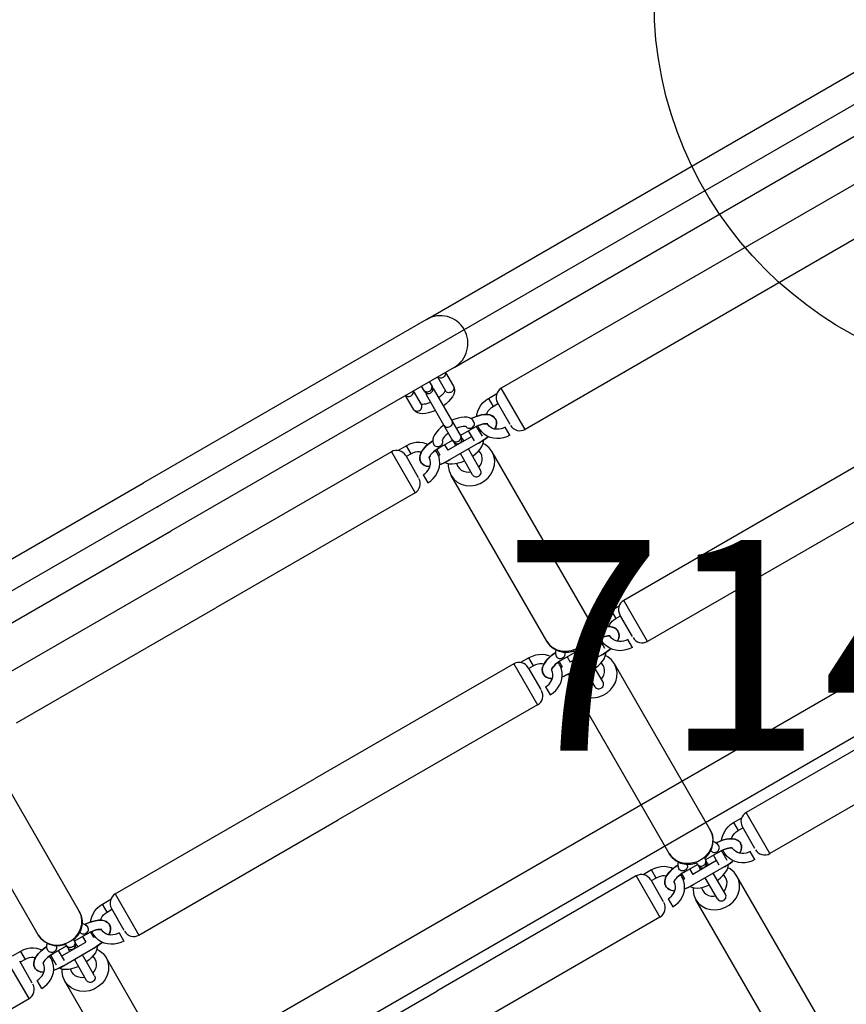
# Model space of a CAD drawing. Extents: x 6117 to 6968, y -5892 to -5237.
# Drawn here: x 6615 to 6635, y -5569 to -5546 of the extents above; entities that cross this region are included whole.
import ezdxf
from ezdxf.enums import TextEntityAlignment as Align

# ---------------------------------------------------------------- set-up
doc = ezdxf.new("R2010")
doc.units = 0
doc.header["$MEASUREMENT"] = 0
doc.linetypes.add('CENTER', pattern=[0.6, 0.375, -0.075, 0.075, -0.075])
doc.layers.get('0').update_dxf_attribs({"color": 5, "linetype": 'CONTINUOUS'})
for name, color, linetype in [('FT', 1, 'CONTINUOUS'), ('NODE', 7, 'CONTINUOUS'), ('PHASE-1', 6, 'CONTINUOUS'), ('TXT', 7, 'CENTER'), ('TXT-HT', 7, 'CONTINUOUS')]:
    doc.layers.add(name, color=color, linetype=linetype)
doc.styles.add('SIMPLEX', font='SIMPLEX.shx')

# ---------------------------------------------------------------- blocks, each defined once
blk = doc.blocks.new('23503900')
blk.add_line((2.464, 25.423), (39.355, 46.722))
at = {"layer": 'NODE'}
blk.add_point((20.785, 36), dxfattribs=at)
at = {"layer": 'TXT-HT', "style": 'SIMPLEX', "flags": 8}
blk.add_attdef('HT', text='', height=5, rotation=90, dxfattribs=at).set_placement((12.287, 0), align=Align.CENTER)
blk = doc.blocks.new('23837880')
for p, q in [((-0.658, 7.75), (-0.658, 21.078)), ((0.657, 7.75), (0.657, 21.068)), ((1.647, 19.222), (1.647, 8.472)), ((2.772, 19.222), (2.772, 8.472)), ((7.458, 19.222), (7.458, 8.472)), ((8.583, 19.222), (8.583, 8.472)), ((13.269, 19.222), (13.269, 8.472)), ((14.394, 19.222), (14.394, 8.472)), ((2.772, 8.472), (1.647, 8.472)), ((8.583, 8.472), (7.458, 8.472)), ((14.394, 8.472), (13.269, 8.472)), ((1.703, 8.091), (1.703, 8.318)), ((2.493, 8.222), (1.897, 8.222)), ((1.923, 8.091), (1.923, 8.222)), ((7.514, 8.091), (7.514, 8.318)), ((8.304, 8.222), (7.708, 8.222)), ((7.734, 8.091), (7.734, 8.222)), ((13.325, 8.091), (13.325, 8.318)), ((14.115, 8.222), (13.519, 8.222)), ((13.545, 8.091), (13.545, 8.222)), ((1.703, 8.091), (1.923, 8.091)), ((2.716, 8.091), (2.496, 8.091)), ((7.514, 8.091), (7.734, 8.091)), ((8.527, 8.091), (8.307, 8.091)), ((13.325, 8.091), (13.545, 8.091)), ((14.338, 8.091), (14.118, 8.091)), ((-0.658, 7.75), (-0.658, 0)), ((0.657, 7.75), (0.657, 0)), ((2.201, 7.748), (2.211, 7.762)), ((2.211, 7.762), (2.219, 7.769)), ((2.218, 7.769), (2.211, 7.761)), ((2.219, 7.77), (2.218, 7.769)), ((2.219, 7.769), (2.22, 7.771)), ((8.012, 7.748), (8.022, 7.762)), ((8.022, 7.762), (8.03, 7.769)), ((8.029, 7.769), (8.022, 7.761)), ((8.03, 7.77), (8.029, 7.769)), ((8.03, 7.769), (8.031, 7.771)), ((13.823, 7.748), (13.833, 7.762)), ((13.84, 7.769), (13.833, 7.761)), ((13.833, 7.762), (13.841, 7.769)), ((13.841, 7.77), (13.84, 7.769)), ((13.841, 7.769), (13.842, 7.771)), ((0.657, 7.513), (1.033, 7.513)), ((1.916, 7.489), (1.917, 7.521)), ((1.917, 7.521), (1.916, 7.489)), ((1.917, 7.521), (1.926, 7.599)), ((2.135, 7.441), (2.136, 7.499)), ((2.41, 7.513), (2.138, 7.513)), ((2.278, 7.55), (2.281, 7.513)), ((2.281, 7.513), (2.278, 7.55)), ((2.501, 7.521), (2.504, 7.441)), ((2.504, 7.441), (2.501, 7.521)), ((7.386, 7.529), (2.843, 7.529)), ((7.386, 7.529), (7.492, 7.516)), ((7.946, 7.441), (7.947, 7.499)), ((8.221, 7.513), (7.949, 7.513)), ((8.089, 7.55), (8.092, 7.513)), ((8.092, 7.513), (8.089, 7.55)), ((8.312, 7.521), (8.315, 7.441)), ((8.315, 7.441), (8.312, 7.521)), ((13.197, 7.529), (8.654, 7.529)), ((13.197, 7.529), (13.303, 7.516)), ((13.538, 7.489), (13.539, 7.521)), ((13.539, 7.521), (13.538, 7.489)), ((13.539, 7.521), (13.548, 7.599)), ((13.757, 7.441), (13.758, 7.499)), ((14.032, 7.513), (13.76, 7.513)), ((13.9, 7.55), (13.903, 7.513)), ((13.903, 7.513), (13.9, 7.55)), ((14.123, 7.521), (14.126, 7.441)), ((14.126, 7.441), (14.123, 7.521)), ((19.008, 7.529), (14.465, 7.529)), ((0.657, 7.293), (1.033, 7.293)), ((2.135, 7.441), (2.135, 7.076)), ((2.41, 7.293), (2.135, 7.293)), ((2.284, 7.293), (2.284, 6.638)), ((2.507, 7.428), (2.503, 7.441)), ((2.504, 7.441), (2.504, 6.491)), ((7.946, 7.441), (7.946, 7.076)), ((8.221, 7.293), (7.946, 7.293)), ((8.095, 7.293), (8.095, 6.638)), ((8.318, 7.428), (8.314, 7.441)), ((8.315, 7.441), (8.315, 6.491)), ((13.757, 7.441), (13.757, 7.076)), ((14.032, 7.293), (13.757, 7.293)), ((13.906, 7.293), (13.906, 6.638)), ((14.129, 7.428), (14.125, 7.441)), ((14.126, 7.441), (14.126, 6.491)), ((0.795, 7.076), (0.657, 7.076)), ((2.169, 7.076), (0.893, 7.076)), ((2.284, 7.076), (2.25, 7.076)), ((3.083, 7.076), (2.504, 7.076)), ((7.98, 7.076), (7.907, 7.076)), ((8.095, 7.076), (8.061, 7.076)), ((8.894, 7.076), (8.315, 7.076)), ((13.791, 7.076), (13.718, 7.076)), ((13.906, 7.076), (13.872, 7.076)), ((14.705, 7.076), (14.126, 7.076)), ((0.795, 6.856), (0.657, 6.856)), ((2.169, 6.856), (0.893, 6.856)), ((2.135, 6.491), (2.135, 6.856)), ((2.284, 6.856), (2.25, 6.856)), ((3.083, 6.856), (2.504, 6.856)), ((7.98, 6.856), (7.908, 6.856)), ((7.946, 6.491), (7.946, 6.856)), ((8.095, 6.856), (8.061, 6.856)), ((8.894, 6.856), (8.315, 6.856)), ((13.791, 6.856), (13.719, 6.856)), ((13.757, 6.491), (13.757, 6.856)), ((13.906, 6.856), (13.872, 6.856)), ((14.705, 6.856), (14.126, 6.856)), ((1.033, 6.638), (0.657, 6.638)), ((2.135, 6.638), (2.284, 6.638)), ((7.946, 6.638), (8.095, 6.638)), ((13.757, 6.638), (13.906, 6.638)), ((1.033, 6.418), (0.657, 6.418)), ((1.917, 6.411), (1.916, 6.443)), ((1.916, 6.443), (1.917, 6.411)), ((1.917, 6.411), (1.926, 6.333)), ((2.135, 6.491), (2.136, 6.433)), ((2.138, 6.418), (2.281, 6.418)), ((2.281, 6.418), (2.278, 6.382)), ((2.278, 6.382), (2.281, 6.418)), ((2.504, 6.491), (2.501, 6.411)), ((2.501, 6.411), (2.504, 6.491)), ((2.507, 6.504), (2.503, 6.491)), ((7.386, 6.404), (2.843, 6.404)), ((7.728, 6.411), (7.727, 6.443)), ((7.727, 6.443), (7.728, 6.411)), ((7.728, 6.411), (7.737, 6.333)), ((7.946, 6.491), (7.947, 6.433)), ((7.949, 6.418), (8.092, 6.418)), ((8.092, 6.418), (8.089, 6.382)), ((8.089, 6.382), (8.092, 6.418)), ((8.315, 6.491), (8.312, 6.411)), ((8.312, 6.411), (8.315, 6.491)), ((8.318, 6.504), (8.314, 6.491)), ((13.197, 6.404), (8.654, 6.404)), ((13.539, 6.411), (13.538, 6.443)), ((13.538, 6.443), (13.539, 6.411)), ((13.539, 6.411), (13.548, 6.333)), ((13.757, 6.491), (13.758, 6.433)), ((13.76, 6.418), (13.903, 6.418)), ((13.903, 6.418), (13.9, 6.382)), ((13.9, 6.382), (13.903, 6.418)), ((14.126, 6.491), (14.123, 6.411)), ((14.123, 6.411), (14.126, 6.491)), ((14.129, 6.504), (14.125, 6.491)), ((19.008, 6.404), (14.465, 6.404)), ((2.201, 6.184), (2.211, 6.17)), ((2.218, 6.163), (2.211, 6.171)), ((2.211, 6.17), (2.219, 6.163)), ((2.219, 6.162), (2.218, 6.163)), ((2.219, 6.163), (2.22, 6.161)), ((8.012, 6.184), (8.022, 6.17)), ((8.029, 6.163), (8.022, 6.171)), ((8.022, 6.17), (8.03, 6.163)), ((8.03, 6.162), (8.029, 6.163)), ((8.03, 6.163), (8.031, 6.161)), ((13.823, 6.184), (13.833, 6.17)), ((13.84, 6.163), (13.833, 6.171)), ((13.833, 6.17), (13.841, 6.163)), ((13.841, 6.162), (13.84, 6.163)), ((13.841, 6.163), (13.842, 6.161)), ((1.703, 5.841), (1.703, 5.614)), ((1.923, 5.841), (1.703, 5.841)), ((1.923, 5.841), (1.923, 5.71)), ((2.496, 5.841), (2.716, 5.841)), ((7.514, 5.841), (7.514, 5.614)), ((7.734, 5.841), (7.514, 5.841)), ((7.734, 5.841), (7.734, 5.71)), ((8.307, 5.841), (8.527, 5.841)), ((13.545, 5.841), (13.325, 5.841)), ((13.325, 5.841), (13.325, 5.614)), ((13.545, 5.841), (13.545, 5.71)), ((14.118, 5.841), (14.338, 5.841)), ((1.897, 5.71), (2.493, 5.71)), ((7.708, 5.71), (8.304, 5.71)), ((13.519, 5.71), (14.115, 5.71)), ((1.647, 5.46), (2.772, 5.46)), ((1.647, 5.46), (1.647, 0)), ((2.772, 5.46), (2.772, 0)), ((7.458, 5.46), (8.583, 5.46)), ((7.458, 5.46), (7.458, 0)), ((8.583, 5.46), (8.583, 0)), ((13.269, 5.46), (14.394, 5.46)), ((13.269, 5.46), (13.269, 0)), ((14.394, 5.46), (14.394, 0)), ((-0.658, -7.75), (-0.658, 0)), ((0.657, -7.75), (0.657, 0)), ((1.647, -5.46), (1.647, 0)), ((2.772, -5.46), (2.772, 0)), ((7.458, -5.46), (7.458, 0)), ((8.583, -5.46), (8.583, 0)), ((13.269, -5.46), (13.269, 0)), ((7.458, -5.46), (8.583, -5.46)), ((7.514, -5.841), (7.514, -5.614)), ((7.708, -5.71), (8.304, -5.71)), ((7.734, -5.841), (7.734, -5.71)), ((7.734, -5.841), (7.514, -5.841)), ((8.307, -5.841), (8.527, -5.841)), ((8.012, -6.184), (8.022, -6.17)), ((8.022, -6.17), (8.03, -6.163)), ((8.029, -6.163), (8.022, -6.171)), ((8.03, -6.162), (8.029, -6.163)), ((8.03, -6.163), (8.031, -6.161)), ((7.386, -6.404), (2.843, -6.404)), ((7.727, -6.443), (7.728, -6.411)), ((7.728, -6.411), (7.727, -6.443)), ((7.728, -6.411), (7.737, -6.333)), ((7.946, -6.491), (7.947, -6.433)), ((7.946, -6.491), (7.946, -6.856)), ((7.949, -6.418), (8.092, -6.418)), ((8.089, -6.382), (8.092, -6.418)), ((8.092, -6.418), (8.089, -6.382)), ((8.312, -6.411), (8.315, -6.491)), ((8.315, -6.491), (8.312, -6.411)), ((8.318, -6.504), (8.314, -6.491)), ((8.315, -7.441), (8.315, -6.491)), ((13.197, -6.404), (8.654, -6.404)), ((7.946, -6.638), (8.095, -6.638)), ((8.095, -7.293), (8.095, -6.638)), ((7.98, -6.856), (7.908, -6.856)), ((8.095, -6.856), (8.061, -6.856)), ((8.894, -6.856), (8.315, -6.856)), ((7.98, -7.076), (7.907, -7.076)), ((7.946, -7.441), (7.946, -7.076)), ((8.095, -7.076), (8.061, -7.076)), ((8.894, -7.076), (8.315, -7.076)), ((8.221, -7.293), (7.946, -7.293)), ((7.946, -7.441), (7.947, -7.499)), ((8.315, -7.441), (8.312, -7.521)), ((8.312, -7.521), (8.315, -7.441)), ((8.318, -7.428), (8.314, -7.441)), ((7.386, -7.529), (2.843, -7.529)), ((7.386, -7.529), (7.492, -7.516)), ((8.221, -7.513), (7.949, -7.513)), ((8.092, -7.513), (8.089, -7.55)), ((8.089, -7.55), (8.092, -7.513)), ((13.197, -7.529), (8.654, -7.529)), ((8.012, -7.748), (8.022, -7.762)), ((8.029, -7.769), (8.022, -7.761)), ((8.022, -7.762), (8.03, -7.769)), ((8.03, -7.77), (8.029, -7.769)), ((8.03, -7.769), (8.031, -7.771)), ((7.514, -8.091), (7.734, -8.091)), ((7.514, -8.091), (7.514, -8.318)), ((7.734, -8.091), (7.734, -8.222)), ((8.527, -8.091), (8.307, -8.091)), ((8.304, -8.222), (7.708, -8.222)), ((8.583, -8.472), (7.458, -8.472)), ((8.583, -19.222), (8.583, -8.472))]:
    blk.add_line(p, q)
for points in [[(1.932, 7.634), (1.896, 7.661), (1.84, 7.716), (1.792, 7.78), (1.754, 7.852), (1.726, 7.928), (1.709, 8.009), (1.703, 8.091)], [(2.01, 7.856), (1.982, 7.892), (1.957, 7.937), (1.938, 7.986), (1.927, 8.038), (1.923, 8.091)], [(1.987, 7.814), (2.02, 7.874), (2.059, 7.921), (2.099, 7.954), (2.141, 7.976), (2.183, 7.987), (2.209, 7.988)], [(2.209, 7.988), (2.192, 7.988), (2.149, 7.979), (2.105, 7.958), (2.063, 7.925), (2.023, 7.878)], [(2.209, 7.988), (2.226, 7.988), (2.27, 7.979), (2.313, 7.958), (2.356, 7.925), (2.396, 7.878), (2.408, 7.856)], [(2.408, 7.856), (2.398, 7.874), (2.36, 7.921), (2.32, 7.954), (2.278, 7.976), (2.236, 7.987), (2.209, 7.988)], [(2.496, 8.091), (2.492, 8.038), (2.481, 7.986), (2.462, 7.937), (2.437, 7.892)], [(2.716, 8.091), (2.71, 8.009), (2.693, 7.929), (2.665, 7.852), (2.627, 7.782), (2.58, 7.718), (2.525, 7.662)], [(7.743, 7.634), (7.707, 7.661), (7.651, 7.716), (7.603, 7.78), (7.565, 7.852), (7.537, 7.928), (7.52, 8.009), (7.514, 8.091)], [(7.822, 7.856), (7.793, 7.892), (7.768, 7.937), (7.749, 7.986), (7.738, 8.038), (7.734, 8.091)], [(7.798, 7.814), (7.831, 7.874), (7.87, 7.921), (7.91, 7.954), (7.952, 7.976), (7.994, 7.987), (8.02, 7.988)], [(8.02, 7.988), (8.003, 7.988), (7.96, 7.979), (7.916, 7.958), (7.874, 7.925), (7.834, 7.878)], [(8.02, 7.988), (8.037, 7.988), (8.081, 7.979), (8.124, 7.958), (8.167, 7.925), (8.207, 7.878), (8.219, 7.856)], [(8.219, 7.856), (8.209, 7.874), (8.171, 7.921), (8.131, 7.954), (8.089, 7.976), (8.047, 7.987), (8.02, 7.988)], [(8.307, 8.091), (8.303, 8.038), (8.292, 7.986), (8.273, 7.937), (8.248, 7.892)], [(8.527, 8.091), (8.521, 8.009), (8.504, 7.929), (8.476, 7.852), (8.438, 7.782), (8.391, 7.718), (8.336, 7.662)], [(13.554, 7.634), (13.518, 7.661), (13.462, 7.716), (13.414, 7.78), (13.376, 7.852), (13.348, 7.928), (13.331, 8.009), (13.325, 8.091)], [(13.632, 7.856), (13.604, 7.892), (13.579, 7.937), (13.56, 7.986), (13.549, 8.038), (13.545, 8.091)], [(13.609, 7.814), (13.642, 7.874), (13.681, 7.921), (13.721, 7.954), (13.763, 7.976), (13.805, 7.987), (13.831, 7.988)], [(13.831, 7.988), (13.814, 7.988), (13.771, 7.979), (13.727, 7.958), (13.685, 7.925), (13.645, 7.878)], [(14.03, 7.856), (14.02, 7.874), (13.982, 7.921), (13.942, 7.954), (13.9, 7.976), (13.858, 7.987), (13.831, 7.988)], [(13.831, 7.988), (13.848, 7.988), (13.892, 7.979), (13.935, 7.958), (13.978, 7.925), (14.018, 7.878), (14.03, 7.856)], [(14.118, 8.091), (14.114, 8.038), (14.103, 7.986), (14.084, 7.937), (14.059, 7.892)], [(14.338, 8.091), (14.332, 8.009), (14.315, 7.929), (14.287, 7.852), (14.249, 7.782), (14.202, 7.718), (14.147, 7.662)], [(1.926, 7.599), (1.94, 7.675), (1.96, 7.747), (1.987, 7.814)], [(2.023, 7.878), (1.988, 7.817), (1.961, 7.749), (1.94, 7.676)], [(2.136, 7.499), (2.142, 7.555), (2.15, 7.607), (2.161, 7.654), (2.174, 7.693), (2.188, 7.725), (2.201, 7.748)], [(2.211, 7.761), (2.2, 7.747), (2.187, 7.724), (2.174, 7.692), (2.161, 7.653), (2.15, 7.607), (2.142, 7.555)], [(2.437, 7.892), (2.405, 7.852), (2.368, 7.818), (2.326, 7.792), (2.28, 7.774), (2.233, 7.765), (2.213, 7.764)], [(7.737, 7.599), (7.751, 7.675), (7.771, 7.747), (7.798, 7.814)], [(7.834, 7.878), (7.799, 7.817), (7.772, 7.749), (7.751, 7.676)], [(7.947, 7.499), (7.953, 7.555), (7.961, 7.607), (7.972, 7.654), (7.985, 7.693), (7.999, 7.725), (8.012, 7.748)], [(8.022, 7.761), (8.011, 7.747), (7.998, 7.724), (7.985, 7.692), (7.972, 7.653), (7.961, 7.607), (7.953, 7.555)], [(8.248, 7.892), (8.216, 7.852), (8.179, 7.818), (8.137, 7.792), (8.091, 7.774), (8.044, 7.765), (8.024, 7.764)], [(13.548, 7.599), (13.562, 7.675), (13.582, 7.747), (13.609, 7.814)], [(13.645, 7.878), (13.61, 7.817), (13.583, 7.749), (13.562, 7.676)], [(13.758, 7.499), (13.764, 7.555), (13.772, 7.607), (13.783, 7.654), (13.796, 7.693), (13.81, 7.725), (13.823, 7.748)], [(13.833, 7.761), (13.822, 7.747), (13.809, 7.724), (13.796, 7.692), (13.783, 7.653), (13.772, 7.607), (13.764, 7.555)], [(14.059, 7.892), (14.027, 7.852), (13.99, 7.818), (13.948, 7.792), (13.902, 7.774), (13.855, 7.765), (13.835, 7.764)], [(0.657, 7.509), (0.675, 7.503), (0.694, 7.49), (0.71, 7.472), (0.722, 7.451), (0.729, 7.428), (0.732, 7.404), (0.729, 7.379), (0.722, 7.356), (0.71, 7.335), (0.694, 7.317), (0.675, 7.304), (0.657, 7.298)], [(1.033, 7.513), (1.077, 7.508), (1.121, 7.493), (1.163, 7.465), (1.205, 7.423), (1.242, 7.367), (1.272, 7.301), (1.296, 7.23), (1.312, 7.155), (1.323, 7.077), (1.323, 7.076)], [(1.033, 7.513), (1.056, 7.511), (1.077, 7.503), (1.096, 7.49), (1.111, 7.472), (1.123, 7.451), (1.131, 7.428), (1.133, 7.404), (1.131, 7.379), (1.123, 7.356), (1.111, 7.335), (1.096, 7.317), (1.077, 7.304), (1.056, 7.296), (1.033, 7.293)], [(2.009, 7.513), (1.965, 7.508), (1.922, 7.493), (1.879, 7.465), (1.837, 7.423), (1.8, 7.367), (1.77, 7.301), (1.747, 7.23), (1.73, 7.155), (1.719, 7.077), (1.719, 7.076)], [(1.94, 7.676), (1.926, 7.6), (1.917, 7.521)], [(2.019, 7.295), (2.031, 7.296), (2.052, 7.304), (2.071, 7.317), (2.087, 7.335), (2.098, 7.356), (2.106, 7.379), (2.108, 7.404), (2.106, 7.428), (2.098, 7.451), (2.087, 7.472), (2.071, 7.49), (2.052, 7.503), (2.031, 7.511), (2.009, 7.513)], [(2.142, 7.555), (2.136, 7.499), (2.135, 7.441)], [(2.209, 7.543), (2.174, 7.545), (2.141, 7.55)], [(2.525, 7.662), (2.462, 7.617), (2.395, 7.581), (2.323, 7.557), (2.249, 7.545), (2.209, 7.543)], [(2.487, 7.634), (2.493, 7.6), (2.501, 7.521)], [(2.501, 7.521), (2.493, 7.599), (2.487, 7.634)], [(2.699, 7.076), (2.698, 7.094), (2.686, 7.171), (2.668, 7.245), (2.644, 7.314), (2.613, 7.377), (2.576, 7.429), (2.536, 7.468), (2.503, 7.489)], [(2.843, 7.529), (2.726, 7.515), (2.614, 7.474), (2.564, 7.441)], [(2.843, 6.404), (2.949, 6.416), (3.051, 6.452), (3.143, 6.511), (3.222, 6.59), (3.285, 6.685), (3.328, 6.792), (3.35, 6.907), (3.35, 7.025), (3.328, 7.14), (3.285, 7.247), (3.222, 7.342), (3.143, 7.421), (3.051, 7.48), (2.949, 7.516), (2.843, 7.529)], [(7.907, 7.076), (7.905, 7.098), (7.864, 7.217), (7.799, 7.323), (7.715, 7.41), (7.614, 7.475), (7.503, 7.515), (7.386, 7.529)], [(7.492, 7.516), (7.594, 7.48), (7.686, 7.421), (7.765, 7.342), (7.828, 7.247), (7.871, 7.14)], [(7.82, 7.513), (7.776, 7.508), (7.733, 7.493), (7.69, 7.465), (7.666, 7.441)], [(7.751, 7.676), (7.737, 7.6), (7.728, 7.521), (7.727, 7.489)], [(7.727, 7.489), (7.728, 7.521), (7.737, 7.599)], [(7.83, 7.295), (7.842, 7.296), (7.863, 7.304), (7.882, 7.317), (7.898, 7.335), (7.909, 7.356), (7.917, 7.379), (7.919, 7.404), (7.917, 7.428), (7.909, 7.451), (7.898, 7.472), (7.882, 7.49), (7.863, 7.503), (7.842, 7.511), (7.82, 7.513)], [(7.953, 7.555), (7.947, 7.499), (7.946, 7.441)], [(8.02, 7.543), (7.985, 7.545), (7.952, 7.55)], [(8.336, 7.662), (8.273, 7.617), (8.206, 7.581), (8.134, 7.557), (8.06, 7.545), (8.02, 7.543)], [(8.298, 7.634), (8.304, 7.6), (8.312, 7.521)], [(8.312, 7.521), (8.304, 7.599), (8.298, 7.634)], [(8.51, 7.076), (8.509, 7.094), (8.497, 7.171), (8.479, 7.245), (8.455, 7.314), (8.424, 7.377), (8.387, 7.429), (8.347, 7.468), (8.314, 7.489)], [(8.654, 7.529), (8.537, 7.515), (8.425, 7.474), (8.375, 7.441)], [(8.654, 6.404), (8.76, 6.416), (8.862, 6.452), (8.954, 6.511), (9.033, 6.59), (9.096, 6.685), (9.139, 6.792), (9.161, 6.907), (9.161, 7.025), (9.139, 7.14), (9.096, 7.247), (9.033, 7.342), (8.954, 7.421), (8.862, 7.48), (8.76, 7.516), (8.654, 7.529)], [(13.718, 7.076), (13.716, 7.098), (13.675, 7.217), (13.61, 7.323), (13.526, 7.41), (13.425, 7.475), (13.314, 7.515), (13.197, 7.529)], [(13.303, 7.516), (13.405, 7.48), (13.497, 7.421), (13.576, 7.342), (13.639, 7.247), (13.682, 7.14)], [(13.631, 7.513), (13.587, 7.508), (13.544, 7.493), (13.501, 7.465), (13.477, 7.441)], [(13.562, 7.676), (13.548, 7.6), (13.539, 7.521)], [(13.641, 7.295), (13.653, 7.296), (13.674, 7.304), (13.693, 7.317), (13.709, 7.335), (13.72, 7.356), (13.728, 7.379), (13.73, 7.404), (13.728, 7.428), (13.72, 7.451), (13.709, 7.472), (13.693, 7.49), (13.674, 7.503), (13.653, 7.511), (13.631, 7.513)], [(13.764, 7.555), (13.758, 7.499), (13.757, 7.441)], [(13.831, 7.543), (13.796, 7.545), (13.763, 7.55)], [(14.147, 7.662), (14.084, 7.617), (14.017, 7.581), (13.945, 7.557), (13.871, 7.545), (13.831, 7.543)], [(14.109, 7.634), (14.115, 7.6), (14.123, 7.521)], [(14.123, 7.521), (14.115, 7.599), (14.109, 7.634)], [(14.321, 7.076), (14.32, 7.094), (14.308, 7.171), (14.29, 7.245), (14.266, 7.314), (14.235, 7.377), (14.198, 7.429), (14.158, 7.468), (14.125, 7.489)], [(14.465, 7.529), (14.348, 7.515), (14.236, 7.474), (14.186, 7.441)], [(14.465, 6.404), (14.571, 6.416), (14.673, 6.452), (14.765, 6.511), (14.844, 6.59), (14.907, 6.685), (14.95, 6.792), (14.972, 6.907), (14.972, 7.025), (14.95, 7.14), (14.907, 7.247), (14.844, 7.342), (14.765, 7.421), (14.673, 7.48), (14.571, 7.516), (14.465, 7.529)], [(1.025, 7.293), (1.028, 7.291), (1.037, 7.28), (1.049, 7.261), (1.062, 7.234), (1.076, 7.198), (1.088, 7.155), (1.097, 7.106), (1.101, 7.076)], [(2.02, 7.296), (2.014, 7.291), (2.005, 7.28), (1.993, 7.261), (1.98, 7.234), (1.967, 7.198), (1.955, 7.155), (1.945, 7.106), (1.941, 7.076)], [(2.504, 7.369), (2.507, 7.379), (2.51, 7.404), (2.507, 7.428)], [(2.738, 7.279), (2.679, 7.272), (2.661, 7.265)], [(3.002, 7.076), (2.983, 7.122), (2.948, 7.175), (2.904, 7.219), (2.853, 7.252), (2.796, 7.272), (2.738, 7.279)], [(7.831, 7.296), (7.825, 7.291), (7.821, 7.286)], [(8.315, 7.369), (8.318, 7.379), (8.321, 7.404), (8.318, 7.428)], [(8.549, 7.279), (8.49, 7.272), (8.472, 7.265)], [(8.813, 7.076), (8.794, 7.122), (8.759, 7.175), (8.715, 7.219), (8.664, 7.252), (8.607, 7.272), (8.549, 7.279)], [(13.642, 7.296), (13.636, 7.291), (13.632, 7.286)], [(14.126, 7.369), (14.129, 7.379), (14.132, 7.404), (14.129, 7.428)], [(14.36, 7.279), (14.301, 7.272), (14.283, 7.265)], [(14.624, 7.076), (14.605, 7.122), (14.57, 7.175), (14.526, 7.219), (14.475, 7.252), (14.418, 7.272), (14.36, 7.279)], [(0.853, 6.966), (0.851, 6.99), (0.844, 7.014), (0.832, 7.035), (0.816, 7.052), (0.797, 7.065), (0.776, 7.073), (0.754, 7.076)], [(1.827, 6.966), (1.824, 6.99), (1.817, 7.014), (1.805, 7.035), (1.789, 7.052), (1.77, 7.065), (1.749, 7.073), (1.727, 7.076)], [(2.228, 6.966), (2.226, 6.99), (2.218, 7.014), (2.206, 7.035), (2.191, 7.052), (2.172, 7.065), (2.151, 7.073), (2.128, 7.076)], [(3.183, 6.966), (3.181, 6.99), (3.173, 7.014), (3.161, 7.035), (3.146, 7.052), (3.127, 7.065), (3.106, 7.073), (3.083, 7.076)], [(7.871, 7.14), (7.893, 7.025), (7.893, 6.907)], [(8.039, 6.966), (8.037, 6.99), (8.029, 7.014), (8.017, 7.035), (8.002, 7.052), (7.983, 7.065), (7.962, 7.073), (7.939, 7.076)], [(8.994, 6.966), (8.992, 6.99), (8.984, 7.014), (8.972, 7.035), (8.957, 7.052), (8.938, 7.065), (8.917, 7.073), (8.894, 7.076)], [(13.682, 7.14), (13.704, 7.025), (13.704, 6.907)], [(13.85, 6.966), (13.848, 6.99), (13.84, 7.014), (13.828, 7.035), (13.813, 7.052), (13.794, 7.065), (13.773, 7.073), (13.75, 7.076)], [(14.805, 6.966), (14.803, 6.99), (14.795, 7.014), (14.783, 7.035), (14.768, 7.052), (14.749, 7.065), (14.728, 7.073), (14.705, 7.076)], [(0.754, 6.856), (0.776, 6.859), (0.797, 6.867), (0.816, 6.88), (0.832, 6.897), (0.844, 6.918), (0.851, 6.942), (0.853, 6.966)], [(1.322, 6.856), (1.321, 6.838), (1.309, 6.761), (1.291, 6.687), (1.267, 6.618), (1.236, 6.555), (1.199, 6.503), (1.159, 6.464), (1.118, 6.438), (1.077, 6.423), (1.033, 6.418)], [(1.101, 6.856), (1.097, 6.825), (1.087, 6.776), (1.075, 6.732), (1.062, 6.697), (1.048, 6.67), (1.037, 6.651)], [(1.72, 6.856), (1.721, 6.838), (1.733, 6.761), (1.751, 6.687), (1.775, 6.618), (1.806, 6.555), (1.843, 6.503), (1.883, 6.464), (1.924, 6.438), (1.966, 6.423), (2.009, 6.418)], [(1.727, 6.856), (1.749, 6.859), (1.77, 6.867), (1.789, 6.88), (1.805, 6.897), (1.817, 6.918), (1.824, 6.942), (1.827, 6.966)], [(1.941, 6.856), (1.945, 6.825), (1.955, 6.776), (1.967, 6.732), (1.98, 6.697), (1.994, 6.67), (2.006, 6.651), (2.015, 6.641), (2.016, 6.64)], [(2.128, 6.856), (2.151, 6.859), (2.172, 6.867), (2.191, 6.88), (2.206, 6.897), (2.218, 6.918), (2.226, 6.942), (2.228, 6.966)], [(2.503, 6.443), (2.54, 6.467), (2.581, 6.509), (2.619, 6.565), (2.649, 6.631), (2.672, 6.702), (2.689, 6.777), (2.7, 6.855), (2.7, 6.856)], [(2.738, 6.654), (2.796, 6.66), (2.853, 6.68), (2.904, 6.713), (2.948, 6.757), (2.983, 6.81), (3.002, 6.856)], [(3.083, 6.856), (3.106, 6.859), (3.127, 6.867), (3.146, 6.88), (3.161, 6.897), (3.173, 6.918), (3.181, 6.942), (3.183, 6.966)], [(7.386, 6.404), (7.504, 6.417), (7.616, 6.458), (7.718, 6.525), (7.804, 6.615), (7.868, 6.724), (7.907, 6.845), (7.908, 6.856)], [(7.893, 6.907), (7.871, 6.792), (7.828, 6.685), (7.765, 6.59), (7.686, 6.511), (7.594, 6.452)], [(7.939, 6.856), (7.962, 6.859), (7.983, 6.867), (8.002, 6.88), (8.017, 6.897), (8.029, 6.918), (8.037, 6.942), (8.039, 6.966)], [(8.314, 6.443), (8.351, 6.467), (8.392, 6.509), (8.43, 6.565), (8.46, 6.631), (8.483, 6.702), (8.5, 6.777), (8.511, 6.855), (8.511, 6.856)], [(8.549, 6.654), (8.607, 6.66), (8.664, 6.68), (8.715, 6.713), (8.759, 6.757), (8.794, 6.81), (8.813, 6.856)], [(8.894, 6.856), (8.917, 6.859), (8.938, 6.867), (8.957, 6.88), (8.972, 6.897), (8.984, 6.918), (8.992, 6.942), (8.994, 6.966)], [(13.197, 6.404), (13.315, 6.417), (13.427, 6.458), (13.529, 6.525), (13.615, 6.615), (13.679, 6.724), (13.718, 6.845), (13.719, 6.856)], [(13.704, 6.907), (13.682, 6.792), (13.639, 6.685), (13.576, 6.59), (13.497, 6.511), (13.405, 6.452)], [(13.75, 6.856), (13.773, 6.859), (13.794, 6.867), (13.813, 6.88), (13.828, 6.897), (13.84, 6.918), (13.848, 6.942), (13.85, 6.966)], [(14.125, 6.443), (14.162, 6.467), (14.203, 6.509), (14.241, 6.565), (14.271, 6.631), (14.294, 6.702), (14.311, 6.777), (14.322, 6.855), (14.322, 6.856)], [(14.36, 6.654), (14.418, 6.66), (14.475, 6.68), (14.526, 6.713), (14.57, 6.757), (14.605, 6.81), (14.624, 6.856)], [(14.705, 6.856), (14.728, 6.859), (14.749, 6.867), (14.768, 6.88), (14.783, 6.897), (14.795, 6.918), (14.803, 6.942), (14.805, 6.966)], [(0.657, 6.423), (0.675, 6.429), (0.694, 6.442), (0.71, 6.46), (0.722, 6.481), (0.729, 6.504), (0.732, 6.529), (0.729, 6.553), (0.722, 6.576), (0.71, 6.597), (0.694, 6.615), (0.675, 6.628), (0.657, 6.634)], [(1.037, 6.651), (1.027, 6.641), (1.027, 6.64)], [(1.033, 6.418), (1.056, 6.421), (1.077, 6.429), (1.096, 6.442), (1.111, 6.46), (1.123, 6.481), (1.131, 6.504), (1.133, 6.529), (1.131, 6.553), (1.123, 6.576), (1.111, 6.597), (1.096, 6.615), (1.077, 6.628), (1.056, 6.636), (1.033, 6.638)], [(2.015, 6.638), (2.031, 6.636), (2.052, 6.628), (2.071, 6.615), (2.087, 6.597), (2.098, 6.576), (2.106, 6.553), (2.108, 6.529), (2.106, 6.504), (2.098, 6.481), (2.087, 6.46), (2.071, 6.442), (2.052, 6.429), (2.031, 6.421), (2.009, 6.418)], [(2.504, 6.563), (2.507, 6.553), (2.51, 6.529), (2.507, 6.504)], [(2.661, 6.667), (2.679, 6.66), (2.738, 6.654)], [(7.826, 6.638), (7.842, 6.636), (7.863, 6.628), (7.882, 6.615), (7.898, 6.597), (7.909, 6.576), (7.917, 6.553), (7.919, 6.529), (7.917, 6.504), (7.909, 6.481), (7.898, 6.46), (7.882, 6.442), (7.863, 6.429), (7.842, 6.421), (7.82, 6.418)], [(7.821, 6.646), (7.826, 6.641), (7.827, 6.64)], [(8.315, 6.563), (8.318, 6.553), (8.321, 6.529), (8.318, 6.504)], [(8.472, 6.667), (8.49, 6.66), (8.549, 6.654)], [(13.637, 6.638), (13.653, 6.636), (13.674, 6.628), (13.693, 6.615), (13.709, 6.597), (13.72, 6.576), (13.728, 6.553), (13.73, 6.529), (13.728, 6.504), (13.72, 6.481), (13.709, 6.46), (13.693, 6.442), (13.674, 6.429), (13.653, 6.421), (13.631, 6.418)], [(13.632, 6.646), (13.637, 6.641), (13.638, 6.64)], [(14.126, 6.563), (14.129, 6.553), (14.132, 6.529), (14.129, 6.504)], [(14.283, 6.667), (14.301, 6.66), (14.36, 6.654)], [(1.94, 6.256), (1.926, 6.332), (1.917, 6.411)], [(1.926, 6.333), (1.94, 6.257), (1.96, 6.185), (1.987, 6.118)], [(2.142, 6.377), (2.136, 6.433), (2.135, 6.491)], [(2.136, 6.433), (2.142, 6.377), (2.15, 6.325), (2.161, 6.278), (2.174, 6.239), (2.188, 6.207), (2.201, 6.184)], [(2.209, 6.388), (2.174, 6.387), (2.141, 6.382)], [(2.211, 6.171), (2.2, 6.185), (2.187, 6.208), (2.174, 6.24), (2.161, 6.279), (2.15, 6.325), (2.142, 6.377)], [(2.525, 6.27), (2.462, 6.315), (2.395, 6.351), (2.323, 6.375), (2.249, 6.387), (2.209, 6.388)], [(2.487, 6.298), (2.493, 6.332), (2.501, 6.411)], [(2.501, 6.411), (2.493, 6.333), (2.487, 6.298)], [(2.564, 6.491), (2.616, 6.457), (2.726, 6.417), (2.843, 6.404)], [(7.594, 6.452), (7.492, 6.416), (7.386, 6.404)], [(7.666, 6.491), (7.694, 6.464), (7.735, 6.438), (7.777, 6.423), (7.82, 6.418)], [(7.751, 6.256), (7.737, 6.332), (7.728, 6.411)], [(7.737, 6.333), (7.751, 6.257), (7.771, 6.185), (7.798, 6.118)], [(7.953, 6.377), (7.947, 6.433), (7.946, 6.491)], [(7.947, 6.433), (7.953, 6.377), (7.961, 6.325), (7.972, 6.278), (7.985, 6.239), (7.999, 6.207), (8.012, 6.184)], [(8.02, 6.388), (7.985, 6.387), (7.952, 6.382)], [(8.022, 6.171), (8.011, 6.185), (7.998, 6.208), (7.985, 6.24), (7.972, 6.279), (7.961, 6.325), (7.953, 6.377)], [(8.336, 6.27), (8.273, 6.315), (8.206, 6.351), (8.134, 6.375), (8.06, 6.387), (8.02, 6.388)], [(8.298, 6.298), (8.304, 6.332), (8.312, 6.411)], [(8.312, 6.411), (8.304, 6.333), (8.298, 6.298)], [(8.375, 6.491), (8.427, 6.457), (8.537, 6.417), (8.654, 6.404)], [(13.405, 6.452), (13.303, 6.416), (13.197, 6.404)], [(13.477, 6.491), (13.505, 6.464), (13.546, 6.438), (13.588, 6.423), (13.631, 6.418)], [(13.562, 6.256), (13.548, 6.332), (13.539, 6.411)], [(13.548, 6.333), (13.562, 6.257), (13.582, 6.185), (13.609, 6.118)], [(13.764, 6.377), (13.758, 6.433), (13.757, 6.491)], [(13.758, 6.433), (13.764, 6.377), (13.772, 6.325), (13.783, 6.278), (13.796, 6.239), (13.81, 6.207), (13.823, 6.184)], [(13.831, 6.388), (13.796, 6.387), (13.763, 6.382)], [(13.833, 6.171), (13.822, 6.185), (13.809, 6.208), (13.796, 6.24), (13.783, 6.279), (13.772, 6.325), (13.764, 6.377)], [(14.147, 6.27), (14.084, 6.315), (14.017, 6.351), (13.945, 6.375), (13.871, 6.387), (13.831, 6.388)], [(14.109, 6.298), (14.115, 6.332), (14.123, 6.411)], [(14.123, 6.411), (14.115, 6.333), (14.109, 6.298)], [(14.186, 6.491), (14.238, 6.457), (14.348, 6.417), (14.465, 6.404)], [(1.932, 6.298), (1.896, 6.271), (1.84, 6.216), (1.792, 6.152), (1.754, 6.08), (1.726, 6.004), (1.709, 5.923), (1.703, 5.841)], [(2.011, 6.076), (1.982, 6.04), (1.957, 5.995), (1.938, 5.946), (1.927, 5.894), (1.923, 5.841)], [(2.023, 6.054), (1.988, 6.115), (1.961, 6.183), (1.94, 6.256)], [(1.987, 6.118), (2.02, 6.058), (2.059, 6.011), (2.099, 5.978), (2.141, 5.956), (2.183, 5.945), (2.209, 5.944)], [(2.209, 5.944), (2.226, 5.944), (2.27, 5.953), (2.313, 5.974), (2.356, 6.007), (2.396, 6.054), (2.408, 6.076)], [(2.408, 6.076), (2.398, 6.058), (2.36, 6.011), (2.32, 5.978), (2.278, 5.956), (2.236, 5.945), (2.209, 5.944)], [(2.437, 6.04), (2.405, 6.08), (2.368, 6.114), (2.326, 6.14), (2.28, 6.158), (2.233, 6.167), (2.213, 6.168)], [(2.716, 5.841), (2.71, 5.923), (2.693, 6.003), (2.665, 6.08), (2.627, 6.15), (2.58, 6.214), (2.525, 6.27)], [(7.743, 6.298), (7.707, 6.271), (7.651, 6.216), (7.603, 6.152), (7.565, 6.08), (7.537, 6.004), (7.52, 5.923), (7.514, 5.841)], [(7.821, 6.076), (7.793, 6.04), (7.768, 5.995), (7.749, 5.946), (7.738, 5.894), (7.734, 5.841)], [(7.834, 6.054), (7.799, 6.115), (7.772, 6.183), (7.751, 6.256)], [(7.798, 6.118), (7.831, 6.058), (7.87, 6.011), (7.91, 5.978), (7.952, 5.956), (7.994, 5.945), (8.02, 5.944)], [(8.02, 5.944), (8.037, 5.944), (8.081, 5.953), (8.124, 5.974), (8.167, 6.007), (8.207, 6.054), (8.219, 6.076)], [(8.219, 6.076), (8.209, 6.058), (8.171, 6.011), (8.131, 5.978), (8.089, 5.956), (8.047, 5.945), (8.02, 5.944)], [(8.248, 6.04), (8.216, 6.08), (8.179, 6.114), (8.137, 6.14), (8.091, 6.158), (8.044, 6.167), (8.024, 6.168)], [(8.527, 5.841), (8.521, 5.923), (8.504, 6.003), (8.476, 6.08), (8.438, 6.15), (8.391, 6.214), (8.336, 6.27)], [(13.554, 6.298), (13.518, 6.271), (13.462, 6.216), (13.414, 6.152), (13.376, 6.08), (13.348, 6.004), (13.331, 5.923), (13.325, 5.841)], [(13.633, 6.076), (13.604, 6.04), (13.579, 5.995), (13.56, 5.946), (13.549, 5.894), (13.545, 5.841)], [(13.645, 6.054), (13.61, 6.115), (13.583, 6.183), (13.562, 6.256)], [(13.609, 6.118), (13.642, 6.058), (13.681, 6.011), (13.721, 5.978), (13.763, 5.956), (13.805, 5.945), (13.831, 5.944)], [(13.831, 5.944), (13.848, 5.944), (13.892, 5.953), (13.935, 5.974), (13.978, 6.007), (14.018, 6.054), (14.03, 6.076)], [(14.03, 6.076), (14.02, 6.058), (13.982, 6.011), (13.942, 5.978), (13.9, 5.956), (13.858, 5.945), (13.831, 5.944)], [(14.059, 6.04), (14.027, 6.08), (13.99, 6.114), (13.948, 6.14), (13.902, 6.158), (13.855, 6.167), (13.835, 6.168)], [(14.338, 5.841), (14.332, 5.923), (14.315, 6.003), (14.287, 6.08), (14.249, 6.15), (14.202, 6.214), (14.147, 6.27)], [(2.209, 5.944), (2.192, 5.944), (2.149, 5.953), (2.105, 5.974), (2.063, 6.007), (2.023, 6.054)], [(2.496, 5.841), (2.492, 5.894), (2.481, 5.946), (2.462, 5.995), (2.437, 6.04)], [(8.02, 5.944), (8.003, 5.944), (7.96, 5.953), (7.916, 5.974), (7.874, 6.007), (7.834, 6.054)], [(8.307, 5.841), (8.303, 5.894), (8.292, 5.946), (8.273, 5.995), (8.248, 6.04)], [(13.831, 5.944), (13.814, 5.944), (13.771, 5.953), (13.727, 5.974), (13.685, 6.007), (13.645, 6.054)], [(14.118, 5.841), (14.114, 5.894), (14.103, 5.946), (14.084, 5.995), (14.059, 6.04)], [(7.743, -6.298), (7.707, -6.271), (7.651, -6.216), (7.603, -6.152), (7.565, -6.08), (7.537, -6.004), (7.52, -5.923), (7.514, -5.841)], [(7.821, -6.076), (7.793, -6.04), (7.768, -5.995), (7.749, -5.946), (7.738, -5.894), (7.734, -5.841)], [(7.834, -6.054), (7.799, -6.115), (7.772, -6.183), (7.751, -6.256)], [(7.798, -6.118), (7.831, -6.058), (7.87, -6.011), (7.91, -5.978), (7.952, -5.956), (7.994, -5.945), (8.02, -5.944)], [(8.02, -5.944), (8.003, -5.944), (7.96, -5.953), (7.916, -5.974), (7.874, -6.007), (7.834, -6.054)], [(8.219, -6.076), (8.209, -6.058), (8.171, -6.011), (8.131, -5.978), (8.089, -5.956), (8.047, -5.945), (8.02, -5.944)], [(8.02, -5.944), (8.037, -5.944), (8.081, -5.953), (8.124, -5.974), (8.167, -6.007), (8.207, -6.054), (8.219, -6.076)], [(8.248, -6.04), (8.216, -6.08), (8.179, -6.114), (8.137, -6.14), (8.091, -6.158), (8.044, -6.167), (8.024, -6.168)], [(8.307, -5.841), (8.303, -5.894), (8.292, -5.946), (8.273, -5.995), (8.248, -6.04)], [(8.527, -5.841), (8.521, -5.923), (8.504, -6.003), (8.476, -6.08), (8.438, -6.15), (8.391, -6.214), (8.336, -6.27)], [(7.751, -6.256), (7.737, -6.332), (7.728, -6.411)], [(7.737, -6.333), (7.751, -6.257), (7.771, -6.185), (7.798, -6.118)], [(7.947, -6.433), (7.953, -6.377), (7.961, -6.325), (7.972, -6.278), (7.985, -6.239), (7.999, -6.207), (8.012, -6.184)], [(8.022, -6.171), (8.011, -6.185), (7.998, -6.208), (7.985, -6.24), (7.972, -6.279), (7.961, -6.325), (7.953, -6.377)], [(8.336, -6.27), (8.273, -6.315), (8.206, -6.351), (8.134, -6.375), (8.06, -6.387), (8.02, -6.388)], [(8.312, -6.411), (8.304, -6.333), (8.298, -6.298)], [(8.298, -6.298), (8.304, -6.332), (8.312, -6.411)], [(7.594, -6.452), (7.492, -6.416), (7.386, -6.404)], [(7.386, -6.404), (7.504, -6.417), (7.616, -6.458), (7.718, -6.525), (7.804, -6.615), (7.868, -6.724), (7.907, -6.845), (7.908, -6.856)], [(7.893, -6.907), (7.871, -6.792), (7.828, -6.685), (7.765, -6.59), (7.686, -6.511), (7.594, -6.452)], [(7.666, -6.491), (7.694, -6.464), (7.735, -6.438), (7.777, -6.423), (7.82, -6.418)], [(7.826, -6.638), (7.842, -6.636), (7.863, -6.628), (7.882, -6.615), (7.898, -6.597), (7.909, -6.576), (7.917, -6.553), (7.919, -6.529), (7.917, -6.504), (7.909, -6.481), (7.898, -6.46), (7.882, -6.442), (7.863, -6.429), (7.842, -6.421), (7.82, -6.418)], [(7.953, -6.377), (7.947, -6.433), (7.946, -6.491)], [(8.02, -6.388), (7.985, -6.387), (7.952, -6.382)], [(8.314, -6.443), (8.351, -6.467), (8.392, -6.509), (8.43, -6.565), (8.46, -6.631), (8.483, -6.702), (8.5, -6.777), (8.511, -6.855), (8.511, -6.856)], [(8.315, -6.563), (8.318, -6.553), (8.321, -6.529), (8.318, -6.504)], [(8.375, -6.491), (8.427, -6.457), (8.537, -6.417), (8.654, -6.404)], [(8.654, -6.404), (8.76, -6.416), (8.862, -6.452), (8.954, -6.511), (9.033, -6.59), (9.096, -6.685), (9.139, -6.792), (9.161, -6.907), (9.161, -7.025), (9.139, -7.14), (9.096, -7.247), (9.033, -7.342), (8.954, -7.421), (8.862, -7.48), (8.76, -7.516), (8.654, -7.529)], [(7.821, -6.646), (7.826, -6.641), (7.827, -6.64)], [(8.472, -6.667), (8.49, -6.66), (8.549, -6.654)], [(8.549, -6.654), (8.607, -6.66), (8.664, -6.68), (8.715, -6.713), (8.759, -6.757), (8.794, -6.81), (8.813, -6.856)], [(7.871, -7.14), (7.893, -7.025), (7.893, -6.907)], [(7.939, -6.856), (7.962, -6.859), (7.983, -6.867), (8.002, -6.88), (8.017, -6.897), (8.029, -6.918), (8.037, -6.942), (8.039, -6.966)], [(8.039, -6.966), (8.037, -6.99), (8.029, -7.014), (8.017, -7.035), (8.002, -7.052), (7.983, -7.065), (7.962, -7.073), (7.939, -7.076)], [(8.894, -6.856), (8.917, -6.859), (8.938, -6.867), (8.957, -6.88), (8.972, -6.897), (8.984, -6.918), (8.992, -6.942), (8.994, -6.966)], [(8.994, -6.966), (8.992, -6.99), (8.984, -7.014), (8.972, -7.035), (8.957, -7.052), (8.938, -7.065), (8.917, -7.073), (8.894, -7.076)], [(7.907, -7.076), (7.905, -7.098), (7.864, -7.217), (7.799, -7.323), (7.715, -7.41), (7.614, -7.475), (7.503, -7.515), (7.386, -7.529)], [(7.492, -7.516), (7.594, -7.48), (7.686, -7.421), (7.765, -7.342), (7.828, -7.247), (7.871, -7.14)], [(8.51, -7.076), (8.509, -7.094), (8.497, -7.171), (8.479, -7.245), (8.455, -7.314), (8.424, -7.377), (8.387, -7.429), (8.347, -7.468), (8.314, -7.489)], [(8.813, -7.076), (8.794, -7.122), (8.759, -7.175), (8.715, -7.219), (8.664, -7.252), (8.607, -7.272), (8.549, -7.279)], [(7.82, -7.513), (7.776, -7.508), (7.733, -7.493), (7.69, -7.465), (7.666, -7.441)], [(7.83, -7.295), (7.842, -7.296), (7.863, -7.304), (7.882, -7.317), (7.898, -7.335), (7.909, -7.356), (7.917, -7.379), (7.919, -7.404), (7.917, -7.428), (7.909, -7.451), (7.898, -7.472), (7.882, -7.49), (7.863, -7.503), (7.842, -7.511), (7.82, -7.513)], [(7.831, -7.296), (7.825, -7.291), (7.821, -7.286)], [(7.953, -7.555), (7.947, -7.499), (7.946, -7.441)], [(8.315, -7.369), (8.318, -7.379), (8.321, -7.404), (8.318, -7.428)], [(8.654, -7.529), (8.537, -7.515), (8.425, -7.474), (8.375, -7.441)], [(8.549, -7.279), (8.49, -7.272), (8.472, -7.265)], [(7.743, -7.634), (7.707, -7.661), (7.651, -7.716), (7.603, -7.78), (7.565, -7.852), (7.537, -7.928), (7.52, -8.009), (7.514, -8.091)], [(7.727, -7.489), (7.728, -7.521), (7.737, -7.599)], [(7.751, -7.676), (7.737, -7.6), (7.728, -7.521), (7.727, -7.489)], [(7.737, -7.599), (7.751, -7.675), (7.771, -7.747), (7.798, -7.814)], [(7.834, -7.878), (7.799, -7.817), (7.772, -7.749), (7.751, -7.676)], [(7.947, -7.499), (7.953, -7.555), (7.961, -7.607), (7.972, -7.654), (7.985, -7.693), (7.999, -7.725), (8.012, -7.748)], [(8.02, -7.543), (7.985, -7.545), (7.952, -7.55)], [(8.022, -7.761), (8.011, -7.747), (7.998, -7.724), (7.985, -7.692), (7.972, -7.653), (7.961, -7.607), (7.953, -7.555)], [(8.336, -7.662), (8.273, -7.617), (8.206, -7.581), (8.134, -7.557), (8.06, -7.545), (8.02, -7.543)], [(8.312, -7.521), (8.304, -7.599), (8.298, -7.634)], [(8.298, -7.634), (8.304, -7.6), (8.312, -7.521)], [(8.527, -8.091), (8.521, -8.009), (8.504, -7.929), (8.476, -7.852), (8.438, -7.782), (8.391, -7.718), (8.336, -7.662)], [(7.822, -7.856), (7.793, -7.892), (7.768, -7.937), (7.749, -7.986), (7.738, -8.038), (7.734, -8.091)], [(7.798, -7.814), (7.831, -7.874), (7.87, -7.921), (7.91, -7.954), (7.952, -7.976), (7.994, -7.987), (8.02, -7.988)], [(8.02, -7.988), (8.003, -7.988), (7.96, -7.979), (7.916, -7.958), (7.874, -7.925), (7.834, -7.878)], [(8.219, -7.856), (8.209, -7.874), (8.171, -7.921), (8.131, -7.954), (8.089, -7.976), (8.047, -7.987), (8.02, -7.988)], [(8.02, -7.988), (8.037, -7.988), (8.081, -7.979), (8.124, -7.958), (8.167, -7.925), (8.207, -7.878), (8.219, -7.856)], [(8.248, -7.892), (8.216, -7.852), (8.179, -7.818), (8.137, -7.792), (8.091, -7.774), (8.044, -7.765), (8.024, -7.764)], [(8.307, -8.091), (8.303, -8.038), (8.292, -7.986), (8.273, -7.937), (8.248, -7.892)]]:
    blk.add_lwpolyline(points)
for centre, radius, start, end in [((1.897, 8.472), 0.25, 180, 270), ((2.522, 8.472), 0.25, 270, 0), ((7.708, 8.472), 0.25, 180, 270), ((8.333, 8.472), 0.25, 270, 0), ((13.519, 8.472), 0.25, 180, 270), ((14.144, 8.472), 0.25, 270, 0), ((0, 7.75), 0.657, 0, 180), ((0.795, 6.966), 0.11, 270, 90), ((0.893, 6.966), 0.11, 90, 116.5231), ((2.169, 6.966), 0.11, 270, 90), ((2.249, 6.966), 0.11, 90, 111.4736), ((7.98, 6.966), 0.11, 270, 90), ((8.06, 6.966), 0.11, 90, 111.4736), ((13.791, 6.966), 0.11, 270, 90), ((13.871, 6.966), 0.11, 90, 111.4736), ((0.893, 6.966), 0.11, 243.4769, 270), ((2.249, 6.966), 0.11, 248.5264, 270), ((8.06, 6.966), 0.11, 248.5264, 270), ((13.871, 6.966), 0.11, 248.5264, 270), ((1.897, 5.46), 0.25, 90, 180), ((2.522, 5.46), 0.25, 0, 90), ((7.708, 5.46), 0.25, 90, 180), ((8.333, 5.46), 0.25, 0, 90), ((13.519, 5.46), 0.25, 90, 180), ((14.144, 5.46), 0.25, 0, 90), ((7.708, -5.46), 0.25, 180, 270), ((8.333, -5.46), 0.25, 270, 0), ((7.98, -6.966), 0.11, 270, 90), ((8.06, -6.966), 0.11, 90, 111.4736), ((8.06, -6.966), 0.11, 248.5264, 270), ((8.333, -8.472), 0.25, 0, 90)]:
    blk.add_arc(centre, radius, start, end)
at = {"layer": 'NODE'}
blk.add_point((0, 0), dxfattribs=at)
blk = doc.blocks.new('23862600')
for p, q in [((46.144, -59.053), (90.456, -33.469)), ((91.06, -34.432), (46.676, -60.057))]:
    blk.add_line(p, q)
blk = doc.blocks.new('PARTNO')
at = {"layer": 'TXT', "style": 'SIMPLEX'}
blk.add_attdef('PARTNO', text='', height=5, dxfattribs=at).set_placement((0, 0), align=Align.CENTER)
blk = doc.blocks.new('23576204')
at = {"layer": 'FT'}
blk.add_circle((0, 0), 9, dxfattribs=at)
at = {"layer": 'NODE'}
ref = blk.add_blockref('PARTNO', (-0.035, -17.787), dxfattribs=at)
ref.add_attrib('PARTNO', '714-576', dxfattribs={"height": 5, "style": 'SIMPLEX'}).set_placement((-0.035, -17.787), align=Align.CENTER)

msp = doc.modelspace()

# ---------------------------------------------------------------- block references
at = {"layer": 'PHASE-1'}
for name, p in [('23862600', (6556.367, -5521.562, 168)), ('23576204', (6639.505, -5545.562))]:
    msp.add_blockref(name, p, dxfattribs=at)
for name, p, rotation in [('23503900', (6639.505, -5521.562, 96), 180), ('23837880', (6618.721, -5557.562, 96), 300.0000000000001)]:
    msp.add_blockref(name, p, dxfattribs=dict(at, rotation=rotation))

doc.saveas('drawing.dxf')
